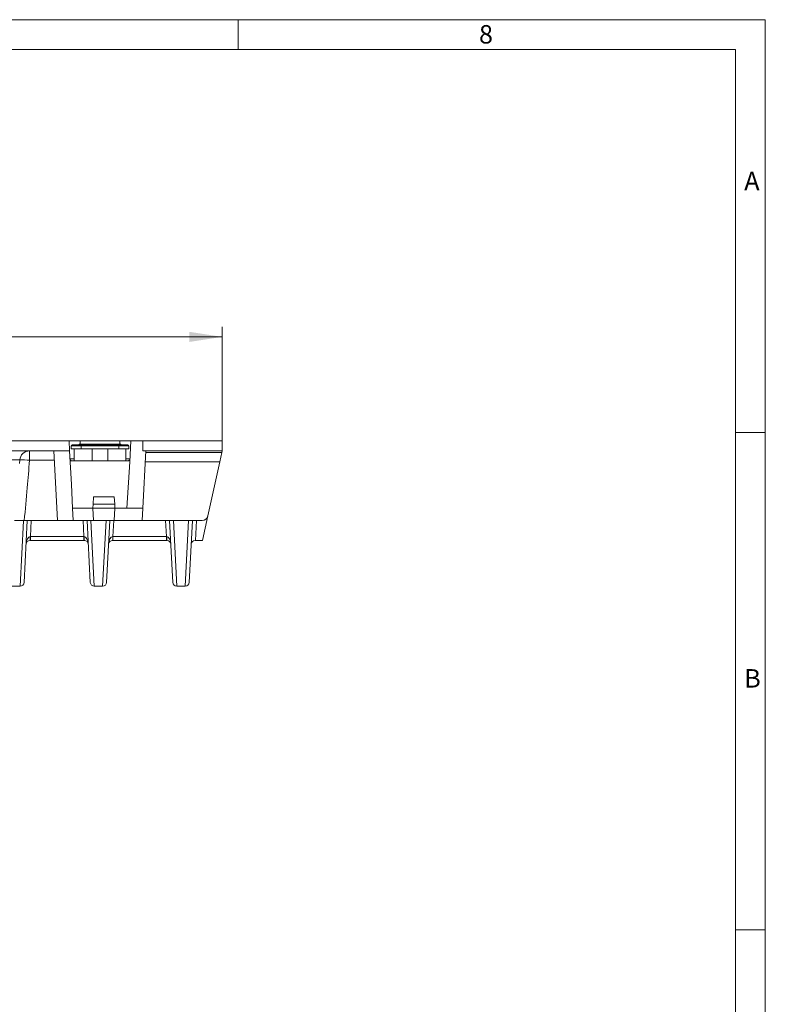
# Model space of a CAD drawing. Units: millimetres. Extents: x 7 to 413, y 7 to 290.
# Drawn here: x 338 to 413, y 191 to 290 of the extents above; entities that cross this region are included whole.
import ezdxf

# ---------------------------------------------------------------- set-up
doc = ezdxf.new("R2010")
doc.units = ezdxf.units.MM
doc.styles.add('SLDTEXTSTYLE0', font='TXT', dxfattribs={"width": 0.75})
doc.styles.add('SLDTEXTSTYLE1', font='TXT', dxfattribs={"width": 0.605})
doc.dimstyles.new('SLDDIMSTYLE0', dxfattribs={"dimtxt": 3.5, "dimasz": 3.302, "dimexe": 0, "dimexo": 0.0625, "dimgap": 0.875, "dimtad": 1, "dimdec": 1, "dimlfac": 5, "dimrnd": 1e-09, "dimzin": 12, "dimdsep": 46, "dimtxsty": 'SLDTEXTSTYLE1', "dimsah": 1, "dimcen": 0.09, "dimadec": 0, "dimazin": 3, "dimtfac": 1, "dimtdec": 1, "dimtofl": 0, "dimtmove": 0, "dimatfit": 3, "dimfxl": 0, "dimfrac": 2, "dimtolj": 1, "dimtzin": 12, "dimarcsym": 0})

# ---------------------------------------------------------------- blocks, each defined once
blk = doc.blocks.new('_D')
at = {"color": 7, "linetype": 'Continuous', "lineweight": 0}
for p, q in [((258.806, 247.653), (258.806, 259.113)), ((358.406, 247.653), (358.406, 259.113)), ((258.806, 258.113), (358.406, 258.113))]:
    blk.add_line(p, q, dxfattribs=at)
for points in [[(258.806, 258.113), (262.108, 257.605), (262.108, 258.621)], [(358.406, 258.113), (355.104, 258.621), (355.104, 257.605)]]:
    blk.add_solid(points, dxfattribs=at)
at = {"color": 7, "linetype": 'Continuous', "lineweight": 0, "insert": (301.285, 262.625), "char_height": 3.5, "attachment_point": 1, "style": 'SLDTEXTSTYLE1'}
blk.add_mtext('"500"', dxfattribs=at)

msp = doc.modelspace()

# ---------------------------------------------------------------- linework, layer by layer
at = {"color": 7, "linetype": 'Continuous', "lineweight": 0}
for p, q in [((413, 290), (7, 290)), ((360, 287), (360, 290)), ((413, 38), (413, 290)), ((410, 287), (10, 287)), ((410, 287), (410, 38)), ((413, 248.5), (410, 248.5)), ((410, 198.5), (413, 198.5))]:
    msp.add_line(p, q, dxfattribs=at)
at = {"color": 7, "linetype": 'Continuous', "lineweight": 15}
for p, q in [((343.001, 247.653), (308.756, 247.653)), ((343.053, 246.653), (343.001, 247.653)), ((343.001, 247.653), (344.106, 247.653)), ((348.106, 247.653), (344.106, 247.653)), ((348.106, 247.653), (349.211, 247.653)), ((349.1, 245.548), (349.211, 247.653)), ((349.211, 247.653), (350.406, 247.653)), ((350.406, 247.653), (358.406, 247.653)), ((350.406, 246.653), (350.406, 247.653)), ((358.406, 246.653), (358.406, 247.653)), ((343.053, 246.653), (274.158, 246.653)), ((341.454, 246.653), (341.821, 239.659)), ((343.23, 243.283), (343.053, 246.653)), ((343.206, 247.153), (343.206, 246.853)), ((343.206, 246.853), (344.206, 246.853)), ((344.206, 247.253), (343.306, 247.253)), ((343.506, 246.853), (343.506, 245.653)), ((344.006, 247.253), (344.006, 247.313)), ((344.706, 247.313), (344.006, 247.313)), ((348.006, 247.253), (344.206, 247.253)), ((344.206, 246.853), (348.006, 246.853)), ((344.706, 247.253), (344.706, 247.313)), ((347.506, 247.313), (344.706, 247.313)), ((345.306, 246.853), (345.306, 245.653)), ((346.906, 246.853), (346.906, 245.653)), ((347.506, 247.253), (347.506, 247.313)), ((348.206, 247.313), (347.506, 247.313)), ((348.906, 247.253), (348.006, 247.253)), ((348.006, 246.853), (349.006, 246.853)), ((348.206, 247.253), (348.206, 247.313)), ((348.706, 246.853), (348.706, 245.653)), ((349.006, 247.153), (349.006, 246.853)), ((350.406, 246.653), (358.406, 246.653)), ((350.406, 246.643), (350.406, 246.653)), ((350.406, 246.643), (350.707, 246.643)), ((350.406, 240.893), (350.707, 246.643)), ((358.159, 245.542), (358.37, 246.489)), ((358.406, 246.653), (358.37, 246.489)), ((343.296, 245.653), (345.289, 245.653)), ((345.289, 245.653), (345.306, 245.653)), ((345.306, 245.653), (346.906, 245.653)), ((346.906, 245.653), (346.922, 245.653)), ((346.922, 245.653), (348.916, 245.653)), ((348.806, 240.893), (349.1, 245.548)), ((358.159, 245.542), (356.955, 240.123)), ((343.355, 240.893), (343.23, 243.283)), ((345.427, 241.293), (345.465, 242.02)), ((347.547, 242.02), (345.465, 242.02)), ((347.585, 241.293), (347.547, 242.02)), ((343.355, 240.893), (345.406, 240.893)), ((343.42, 239.664), (343.355, 240.893)), ((345.406, 240.893), (345.427, 241.293)), ((345.406, 240.891), (345.406, 240.893)), ((347.606, 240.893), (345.406, 240.893)), ((345.47, 239.664), (345.406, 240.891)), ((347.585, 241.293), (345.427, 241.293)), ((347.542, 239.664), (347.606, 240.891)), ((347.606, 240.893), (347.585, 241.293)), ((347.606, 240.891), (347.606, 240.893)), ((347.606, 240.893), (348.806, 240.893)), ((348.806, 240.893), (350.406, 240.893)), ((350.341, 239.664), (350.406, 240.893)), ((338.476, 233.432), (338.802, 239.653)), ((338.499, 239.653), (341.821, 239.653)), ((341.821, 239.653), (341.821, 239.659)), ((343.42, 239.659), (341.821, 239.659)), ((350.341, 239.653), (341.821, 239.653)), ((343.42, 239.659), (343.42, 239.664)), ((345.47, 239.664), (343.42, 239.664)), ((344.81, 239.653), (345.136, 233.432)), ((346.776, 233.432), (347.102, 239.653)), ((347.542, 239.664), (350.341, 239.664)), ((350.341, 239.664), (350.341, 239.653)), ((350.341, 239.653), (356.369, 239.653)), ((353.11, 239.653), (353.436, 233.432)), ((355.076, 233.432), (355.402, 239.653)), ((356.406, 237.653), (356.955, 240.123)), ((339.077, 237.653), (339.116, 237.653)), ((339.116, 237.653), (344.495, 237.653)), ((344.495, 237.653), (344.535, 237.653)), ((347.377, 237.653), (347.416, 237.653)), ((347.416, 237.653), (352.795, 237.653)), ((352.795, 237.653), (352.835, 237.653)), ((355.677, 237.653), (355.696, 237.653)), ((356.406, 237.653), (355.696, 237.653)), ((337.235, 233.053), (338.076, 233.053)), ((345.535, 233.053), (346.376, 233.053)), ((353.835, 233.053), (354.676, 233.053))]:
    msp.add_line(p, q, dxfattribs=at)
at = {"color": 8, "linetype": 'Continuous', "lineweight": 0}
for p, q in [((344.106, 247.653), (344.106, 247.313)), ((348.106, 247.313), (348.106, 247.653)), ((339.031, 246.653), (339.031, 245.705)), ((343.206, 247.153), (344.206, 247.153)), ((344.206, 247.253), (344.206, 247.153)), ((344.206, 247.153), (348.006, 247.153)), ((344.206, 247.153), (344.206, 246.853)), ((348.006, 247.253), (348.006, 247.153)), ((348.006, 247.153), (348.006, 246.853)), ((348.006, 247.153), (349.006, 247.153)), ((358.37, 246.489), (350.699, 246.489)), ((334.176, 245.74), (338.036, 245.74)), ((338.036, 245.74), (338.004, 245.376)), ((339.031, 245.705), (341.504, 245.705)), ((343.096, 245.842), (343.506, 245.842)), ((348.706, 245.842), (349.116, 245.842)), ((350.65, 245.542), (358.159, 245.542)), ((338.42, 239.633), (338.076, 233.053)), ((339.116, 238.032), (339.201, 239.653)), ((344.411, 239.653), (344.495, 238.032)), ((345.535, 233.053), (345.19, 239.653)), ((346.721, 239.653), (346.376, 233.053)), ((347.416, 238.032), (347.501, 239.653)), ((352.711, 239.653), (352.795, 238.032)), ((353.835, 233.053), (353.49, 239.653)), ((355.021, 239.653), (354.676, 233.053)), ((355.696, 237.653), (355.801, 239.653)), ((344.495, 238.032), (339.116, 238.032)), ((339.116, 237.653), (339.116, 238.032)), ((344.495, 237.653), (344.495, 238.032)), ((352.795, 238.032), (347.416, 238.032)), ((347.416, 237.653), (347.416, 238.032)), ((352.795, 237.653), (352.795, 238.032))]:
    msp.add_line(p, q, dxfattribs=at)
for centre, radius, start, end in [((339.031, 245.654), 0.999, 90.0332, 175.04159), ((338.346, 240.36), 5.389, 82.696, 93.2951), ((337.213, 237.94), 1.885, 351.23784, 2.76216), ((346.399, 237.94), 1.885, 177.23784, 188.76216), ((345.513, 237.94), 1.885, 351.23784, 2.76216), ((354.699, 237.94), 1.885, 177.23784, 188.76216)]:
    msp.add_arc(centre, radius, start, end, dxfattribs=at)
at = {"color": 7, "linetype": 'Continuous', "lineweight": 15}
for centre, radius, start, end in [((343.306, 247.153), 0.1, 90, 180), ((348.906, 247.153), 0.1, 0, 90), ((343.296, 245.853), 0.2, 183, 270), ((348.916, 245.853), 0.2, 270, 357), ((356.369, 240.253), 0.6, 270, 347.47119), ((339.077, 237.253), 0.4, 90, 177), ((344.535, 237.253), 0.4, 3, 90), ((347.377, 237.253), 0.4, 90, 177), ((352.835, 237.253), 0.4, 3, 90), ((355.677, 237.253), 0.4, 90, 177), ((338.076, 233.453), 0.4, 270.15893, 357), ((345.535, 233.453), 0.4, 183, 269.75451), ((346.376, 233.453), 0.4, 270.15893, 357), ((353.835, 233.453), 0.4, 183, 269.75451), ((354.676, 233.453), 0.4, 270.15893, 357)]:
    msp.add_arc(centre, radius, start, end, dxfattribs=at)
at = {"color": 8, "linetype": 'Continuous', "lineweight": 0}
for centre, major_axis, ratio, start_param, end_param in [((339.077, 237.253), (0.041, 0.778), 0.513417, 0.05236, 1.570796), ((339.118, 238.053), (0.402, 0.021), 0.051695, 4.654596, 4.704217), ((344.493, 238.053), (0.402, -0.021), 0.051695, 4.720561, 4.770182), ((344.535, 237.253), (-0.041, 0.778), 0.513417, 4.712389, 6.230825), ((347.377, 237.253), (0.041, 0.778), 0.513417, 0.05236, 1.570796), ((347.418, 238.053), (0.402, 0.021), 0.051695, 4.654596, 4.704217), ((352.793, 238.053), (0.402, -0.021), 0.051695, 4.720561, 4.770182), ((352.835, 237.253), (-0.041, 0.778), 0.513417, 4.712389, 6.230825)]:
    msp.add_ellipse(centre, major_axis=major_axis, ratio=ratio, start_param=start_param, end_param=end_param, dxfattribs=at)
msp.add_open_spline([(338.499, 239.653), (338.598, 240.753), (338.78, 242.77), (338.952, 244.788), (339.031, 245.705)], degree=3, knots=[0, 0, 0, 0, 0.5453281, 1, 1, 1, 1], dxfattribs=at)
at = {"color": 7, "linetype": 'Continuous', "lineweight": 15}
msp.add_open_spline([(337.509, 239.653), (337.512, 239.653), (337.519, 239.653), (337.663, 239.653), (337.898, 239.653), (338.191, 239.653), (338.401, 239.653), (338.499, 239.653)], degree=3, knots=[0, 0, 0, 0, 0.169606, 0.383921, 0.597838, 0.811926, 1, 1, 1, 1], dxfattribs=at)

# ---------------------------------------------------------------- texts
at = {"color": 7, "linetype": 'Continuous', "lineweight": 0, "char_height": 1.852, "attachment_point": 1, "style": 'SLDTEXTSTYLE0'}
for s, insert in [('8', (384.215, 289.457)), ('A', (410.883, 274.712)), ('B', (410.883, 224.712))]:
    msp.add_mtext(s, dxfattribs=dict(at, insert=insert))

# ---------------------------------------------------------------- dimensions: what is measured, and where the dimension line sits
at = {"color": 7, "linetype": 'Continuous', "lineweight": 0}
dim = msp.add_linear_dim(base=(358.406, 258.113), p1=(258.806, 247.653), p2=(358.406, 247.653), dimstyle='SLDDIMSTYLE0', dxfattribs=at)
dim.commit()
dim.dimension.update_dxf_attribs({"geometry": '_D', "text_midpoint": (308.606, 258.113), "dimtype": 160})

doc.saveas('drawing.dxf')
